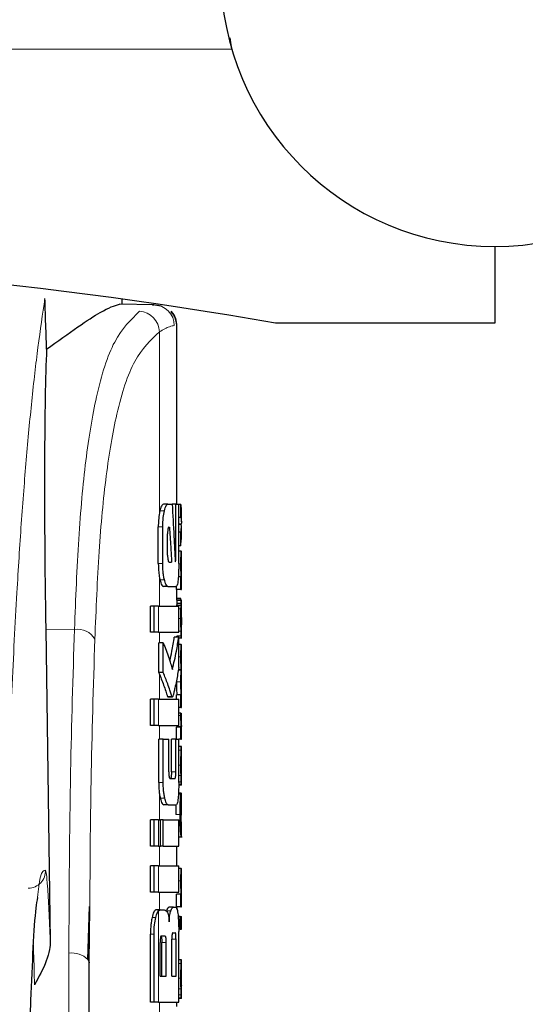
# Model space of a CAD drawing. Units: millimetres. Extents: x 0 to 210, y 0 to 297.
# Drawn here: x 89 to 90, y 209 to 211 of the extents above; entities that cross this region are included whole.
import ezdxf

# ---------------------------------------------------------------- set-up
doc = ezdxf.new("R2010")
doc.units = ezdxf.units.MM
doc.linetypes.add('SLD-Durchgehend', pattern=[0])
doc.styles.add('SLDTEXTSTYLE0', font='GOTHIC.TTF', dxfattribs={"width": 0.913})
doc.dimstyles.new('SLDDIMSTYLE2', dxfattribs={"dimtxt": 3.5, "dimasz": 3.302, "dimexe": 0, "dimexo": 0.0625, "dimgap": 0.875, "dimtad": 1, "dimdec": 0, "dimlfac": 20, "dimrnd": 1e-09, "dimzin": 12, "dimdsep": 46, "dimtxsty": 'SLDTEXTSTYLE0', "dimsah": 1, "dimcen": 0.09, "dimadec": 0, "dimazin": 3, "dimtol": 1, "dimtp": 3, "dimtm": 3, "dimtfac": 1, "dimtdec": 0, "dimtmove": 0, "dimatfit": 0, "dimfxl": 1, "dimfrac": 2, "dimtolj": 1, "dimarcsym": 0})

# ---------------------------------------------------------------- blocks, each defined once
blk = doc.blocks.new('_D_2')
at = {"color": 7, "linetype": 'SLD-Durchgehend', "lineweight": 0}
for p, q in [((51.1841, 210.1658), (51.1841, 229.3334)), ((88.7768, 210.1658), (50.1841, 210.1658)), ((51.1841, 202.8083), (51.1841, 210.1658)), ((61.5018, 202.8083), (50.1841, 202.8083)), ((51.1841, 202.8083), (51.1841, 196.4583))]:
    blk.add_line(p, q, dxfattribs=at)
at = {"color": 7, "linetype": 'SLD-Durchgehend', "lineweight": 18}
for points in [[(51.1841, 210.1658), (51.6841, 213.4678), (50.6841, 213.4678)], [(51.1841, 202.8083), (50.6841, 199.5063), (51.6841, 199.5063)]]:
    blk.add_solid(points, dxfattribs=at)
at = {"color": 7, "linetype": 'SLD-Durchgehend', "lineweight": 18, "char_height": 3.5, "attachment_point": 1, "rotation": 90, "style": 'SLDTEXTSTYLE0'}
for s, insert in [(' ±3', (46.7134, 222.8924)), ('147', (46.7134, 215.1341))]:
    blk.add_mtext(s, dxfattribs=dict(at, insert=insert))
blk = doc.blocks.new('_D_3')
at = {"color": 7, "linetype": 'SLD-Durchgehend', "lineweight": 0}
for p, q in [((102.8018, 216.8408), (102.8018, 234.6122)), ((90.6518, 216.8408), (103.8018, 216.8408)), ((102.8018, 202.8083), (102.8018, 216.8408)), ((89.0518, 202.8083), (103.8018, 202.8083)), ((102.8018, 202.8083), (102.8018, 196.4583))]:
    blk.add_line(p, q, dxfattribs=at)
at = {"color": 7, "linetype": 'SLD-Durchgehend', "lineweight": 18}
for points in [[(102.8018, 216.8408), (103.3018, 220.1428), (102.3018, 220.1428)], [(102.8018, 202.8083), (102.3018, 199.5063), (103.3018, 199.5063)]]:
    blk.add_solid(points, dxfattribs=at)
at = {"color": 7, "linetype": 'SLD-Durchgehend', "lineweight": 18, "char_height": 3.5, "attachment_point": 1, "rotation": 90, "style": 'SLDTEXTSTYLE0'}
for s, insert in [(' ±3', (98.3311, 228.1712)), ('281', (98.3311, 220.4129))]:
    blk.add_mtext(s, dxfattribs=dict(at, insert=insert))

msp = doc.modelspace()

# ---------------------------------------------------------------- linework, layer by layer
at = {"color": 7, "linetype": 'SLD-Durchgehend', "lineweight": 25}
for p, q in [((89.6768, 210.7908), (89.6733, 210.81616)), ((90.2768, 210.3408), (90.2768, 210.1658)), ((89.49907, 210.20804), (89.4204, 210.20941)), ((89.4268, 210.2093), (89.4268, 210.22076)), ((89.49593, 210.20723), (89.49907, 210.20804)), ((89.51464, 210.20435), (89.4965, 210.20738)), ((89.51621, 210.20449), (89.49738, 210.20761)), ((89.5518, 209.7533), (89.5518, 210.16044)), ((90.2768, 210.1658), (89.7768, 210.1658)), ((89.53103, 209.7533), (89.52082, 209.7533)), ((89.53103, 209.7533), (89.54083, 209.7533)), ((89.549, 209.7533), (89.54083, 209.7533)), ((89.549, 209.63177), (89.549, 209.7533)), ((89.549, 209.7533), (89.55576, 209.7533)), ((89.55576, 209.61791), (89.55576, 209.7533)), ((89.56091, 209.75284), (89.55576, 209.75284)), ((89.56091, 209.72284), (89.56091, 209.75284)), ((89.56091, 209.75284), (89.56165, 209.73943)), ((89.5618, 209.71311), (89.5618, 209.73943)), ((89.56091, 209.72284), (89.55576, 209.72284)), ((89.56153, 209.70767), (89.55576, 209.70767)), ((89.56153, 209.70725), (89.56153, 209.70767)), ((89.50916, 209.61791), (89.50916, 209.70139)), ((89.51939, 209.61791), (89.51939, 209.70139)), ((89.53042, 209.63708), (89.53042, 209.6856)), ((89.53352, 209.70094), (89.53455, 209.70094)), ((89.56153, 209.70725), (89.55576, 209.70725)), ((89.56091, 209.68986), (89.55576, 209.68986)), ((89.56091, 209.65859), (89.56091, 209.68986)), ((89.5618, 209.67312), (89.5618, 209.70102)), ((89.56091, 209.65859), (89.56157, 209.67312)), ((89.56091, 209.65859), (89.55576, 209.65859)), ((89.56165, 209.64629), (89.55576, 209.64629)), ((89.56165, 209.64629), (89.5618, 209.64629)), ((89.5618, 209.61724), (89.5618, 209.64629)), ((89.53343, 209.62145), (89.53947, 209.62145)), ((89.56172, 209.61724), (89.5618, 209.61724)), ((89.56091, 209.58734), (89.55475, 209.58734)), ((89.56132, 209.58777), (89.55478, 209.58777)), ((89.56091, 209.55861), (89.56091, 209.58734)), ((89.56091, 209.58734), (89.56132, 209.58734)), ((89.56132, 209.58734), (89.56132, 209.58777)), ((89.56175, 209.58755), (89.5618, 209.58755)), ((89.5618, 209.55861), (89.5618, 209.58755)), ((89.53103, 209.56599), (89.52082, 209.56599)), ((89.53103, 209.56599), (89.55019, 209.56599)), ((89.55091, 209.55861), (89.55091, 209.56699)), ((89.56091, 209.55861), (89.55091, 209.55861)), ((89.5518, 209.53465), (89.5518, 209.55861)), ((89.56091, 209.55861), (89.5618, 209.55861)), ((89.56156, 209.53465), (89.55156, 209.53465)), ((89.5604, 209.53826), (89.5518, 209.53826)), ((89.56168, 209.53465), (89.5618, 209.53465)), ((89.5618, 209.47222), (89.5618, 209.53465)), ((89.49112, 209.46127), (89.49112, 209.52115)), ((89.49943, 209.52115), (89.49112, 209.52115)), ((89.49943, 209.46127), (89.49943, 209.52115)), ((89.50982, 209.52115), (89.49943, 209.52115)), ((89.50982, 209.52115), (89.55576, 209.52115)), ((89.561, 209.52203), (89.55099, 209.52203)), ((89.56114, 209.52712), (89.55114, 209.52712)), ((89.55576, 209.46127), (89.55576, 209.52115)), ((89.25233, 209.46836), (89.2628, 208.75797)), ((89.49943, 209.46127), (89.49112, 209.46127)), ((89.50982, 209.46127), (89.49943, 209.46127)), ((89.50982, 209.46127), (89.55576, 209.46127)), ((89.56168, 209.47814), (89.56172, 209.47814)), ((89.56172, 209.45206), (89.56172, 209.47814)), ((89.55576, 209.45035), (89.54572, 209.45035)), ((89.56169, 209.45206), (89.55169, 209.45206)), ((89.5518, 209.45035), (89.5518, 209.45206)), ((89.55576, 209.38133), (89.55576, 209.45035)), ((89.55576, 209.44844), (89.56274, 209.44844)), ((89.56169, 209.45206), (89.56172, 209.45206)), ((89.51016, 209.36968), (89.51016, 209.43708)), ((89.52042, 209.43708), (89.51016, 209.43708)), ((89.52042, 209.36968), (89.52042, 209.43708)), ((89.56167, 209.4333), (89.55576, 209.4333)), ((89.56167, 209.4333), (89.5618, 209.4333)), ((89.5618, 209.40425), (89.5618, 209.4333)), ((89.56171, 209.40425), (89.5618, 209.40425)), ((89.56137, 209.37509), (89.5547, 209.37509)), ((89.56137, 209.37552), (89.55478, 209.37552)), ((89.56137, 209.37509), (89.56137, 209.37552)), ((89.56176, 209.37605), (89.5618, 209.37605)), ((89.5618, 209.347), (89.5618, 209.37605)), ((89.52042, 209.36968), (89.51016, 209.36968)), ((89.55082, 209.35208), (89.5508, 209.34816)), ((89.56171, 209.347), (89.5618, 209.347)), ((89.49112, 209.24888), (89.49112, 209.30876)), ((89.49943, 209.30876), (89.49112, 209.30876)), ((89.50982, 209.30876), (89.49943, 209.30876)), ((89.49943, 209.24888), (89.49943, 209.30876)), ((89.50982, 209.30876), (89.55576, 209.30876)), ((89.53014, 209.31496), (89.53108, 209.31406)), ((89.53108, 209.31392), (89.54121, 209.31392)), ((89.55091, 209.30876), (89.55091, 209.31837)), ((89.56091, 209.31837), (89.55091, 209.31837)), ((89.55127, 209.31837), (89.55127, 209.3188)), ((89.56128, 209.3188), (89.55127, 209.3188)), ((89.55576, 209.24888), (89.55576, 209.30876)), ((89.56091, 209.28964), (89.56091, 209.31837)), ((89.56091, 209.31837), (89.56128, 209.31837)), ((89.56128, 209.31837), (89.56128, 209.3188)), ((89.56176, 209.31858), (89.5618, 209.31858)), ((89.5618, 209.28964), (89.5618, 209.31858)), ((89.56091, 209.28964), (89.55576, 209.28964)), ((89.56091, 209.28964), (89.5618, 209.28964)), ((89.56082, 209.27692), (89.55576, 209.27692)), ((89.56082, 209.27692), (89.56158, 209.27692)), ((89.49943, 209.24888), (89.49112, 209.24888)), ((89.50982, 209.24888), (89.49943, 209.24888)), ((89.50982, 209.24888), (89.55576, 209.24888)), ((89.55091, 209.21791), (89.55091, 209.24511)), ((89.56091, 209.24511), (89.55091, 209.24511)), ((89.55137, 209.24511), (89.55137, 209.24554)), ((89.56137, 209.24554), (89.55137, 209.24554)), ((89.56091, 209.21734), (89.56091, 209.24511)), ((89.56091, 209.24511), (89.56137, 209.24511)), ((89.56137, 209.24511), (89.56137, 209.24554)), ((89.5618, 209.21734), (89.5618, 209.24628)), ((89.51013, 209.11909), (89.51013, 209.21791)), ((89.52039, 209.21791), (89.51013, 209.21791)), ((89.52039, 209.11909), (89.52039, 209.21791)), ((89.52039, 209.21791), (89.53317, 209.21791)), ((89.53317, 209.14342), (89.53317, 209.21791)), ((89.53905, 209.14342), (89.53905, 209.21791)), ((89.54914, 209.21791), (89.53905, 209.21791)), ((89.54914, 209.14342), (89.54914, 209.21791)), ((89.54914, 209.21791), (89.55576, 209.21791)), ((89.55576, 209.11909), (89.55576, 209.21791)), ((89.56091, 209.21734), (89.55576, 209.21734)), ((89.56091, 209.21734), (89.5618, 209.21734)), ((89.5618, 209.2009), (89.55576, 209.2009)), ((89.5618, 209.11268), (89.5618, 209.20085)), ((89.56179, 209.14153), (89.56179, 209.17313)), ((89.53606, 209.12808), (89.54712, 209.12808)), ((89.56176, 209.14153), (89.56179, 209.14153)), ((89.56179, 209.11259), (89.5557, 209.11259)), ((89.56269, 209.09256), (89.55501, 209.09256)), ((89.56169, 209.09425), (89.55512, 209.09425)), ((89.56117, 209.06361), (89.56117, 209.09255)), ((89.56169, 209.04463), (89.56169, 209.09425)), ((89.56169, 209.09425), (89.5618, 209.09425)), ((89.5618, 209.04463), (89.5618, 209.09425)), ((89.53166, 209.0682), (89.52146, 209.0682)), ((89.53166, 209.0682), (89.55032, 209.0682)), ((89.56169, 209.04463), (89.5618, 209.04463)), ((89.49112, 208.97381), (89.49112, 209.03369)), ((89.49943, 209.03369), (89.49112, 209.03369)), ((89.49943, 208.97381), (89.49943, 209.03369)), ((89.50982, 209.03369), (89.49943, 209.03369)), ((89.50982, 209.03369), (89.51451, 209.03369)), ((89.51451, 208.97381), (89.51451, 209.03369)), ((89.52046, 209.03369), (89.51451, 209.03369)), ((89.52046, 208.97381), (89.52046, 209.03369)), ((89.52046, 209.03369), (89.55576, 209.03369)), ((89.55576, 208.97381), (89.55576, 209.03369)), ((89.56172, 209.0256), (89.56174, 209.02624)), ((89.5618, 208.99523), (89.5618, 209.02591)), ((89.55576, 208.99478), (89.56334, 208.99478)), ((89.56171, 208.99562), (89.56174, 208.9948)), ((89.49943, 208.97381), (89.49112, 208.97381)), ((89.50982, 208.97381), (89.49943, 208.97381)), ((89.50982, 208.97381), (89.51451, 208.97381)), ((89.52046, 208.97381), (89.51451, 208.97381)), ((89.52046, 208.97381), (89.55576, 208.97381)), ((89.5518, 208.92897), (89.5518, 208.97381)), ((89.49112, 208.86909), (89.49112, 208.92897)), ((89.49943, 208.92897), (89.49112, 208.92897)), ((89.50982, 208.92897), (89.49943, 208.92897)), ((89.49943, 208.86909), (89.49943, 208.92897)), ((89.50982, 208.92897), (89.55576, 208.92897)), ((89.55576, 208.86909), (89.55576, 208.92897)), ((89.56165, 208.92313), (89.55576, 208.92313)), ((89.56165, 208.92313), (89.5618, 208.92313)), ((89.5618, 208.89408), (89.5618, 208.92313)), ((89.56172, 208.89408), (89.5618, 208.89408)), ((89.49943, 208.86909), (89.49112, 208.86909)), ((89.50982, 208.86909), (89.49943, 208.86909)), ((89.50982, 208.86909), (89.55576, 208.86909)), ((89.55091, 208.83545), (89.55091, 208.86419)), ((89.56091, 208.86419), (89.55091, 208.86419)), ((89.55132, 208.86419), (89.55132, 208.86461)), ((89.56132, 208.86461), (89.55132, 208.86461)), ((89.56091, 208.83545), (89.56091, 208.86419)), ((89.56091, 208.86419), (89.56132, 208.86419)), ((89.56132, 208.86419), (89.56132, 208.86461)), ((89.56175, 208.8644), (89.5618, 208.8644)), ((89.5618, 208.83545), (89.5618, 208.8644)), ((89.34855, 208.71569), (89.35219, 208.83629)), ((89.3518, 208.70758), (89.35302, 208.83454)), ((89.54371, 208.83428), (89.53358, 208.83428)), ((89.54371, 208.83428), (89.54974, 208.83428)), ((89.56091, 208.83545), (89.55091, 208.83545)), ((89.5518, 208.83033), (89.5518, 208.83545)), ((89.56091, 208.83545), (89.5618, 208.83545)), ((89.34853, 208.71554), (89.35219, 208.83156)), ((89.51333, 208.82823), (89.50356, 208.82823)), ((89.51333, 208.82823), (89.5222, 208.82823)), ((89.55901, 208.8134), (89.55441, 208.8134)), ((89.55901, 208.78446), (89.55901, 208.8134)), ((89.55901, 208.8134), (89.56035, 208.8134)), ((89.56035, 208.78446), (89.56035, 208.8134)), ((89.56092, 208.8134), (89.56035, 208.8134)), ((89.56092, 208.78446), (89.56092, 208.8134)), ((89.56092, 208.8134), (89.5618, 208.8134)), ((89.5618, 208.78446), (89.5618, 208.8134)), ((89.49112, 208.61835), (89.49112, 208.77277)), ((89.49943, 208.61835), (89.49943, 208.77277)), ((89.51708, 208.76894), (89.52407, 208.76894)), ((89.54251, 208.77631), (89.54755, 208.77631)), ((89.55901, 208.78446), (89.55567, 208.78446)), ((89.55576, 208.61835), (89.55576, 208.77882)), ((89.55901, 208.78446), (89.56035, 208.78446)), ((89.56092, 208.78446), (89.56035, 208.78446)), ((89.56092, 208.78446), (89.5618, 208.78446)), ((89.51329, 208.67764), (89.51329, 208.75389)), ((89.51719, 208.67764), (89.51719, 208.75389)), ((89.52742, 208.67764), (89.52742, 208.75389)), ((89.54003, 208.67764), (89.54003, 208.76142)), ((89.54954, 208.67764), (89.54954, 208.76142)), ((89.3518, 206.42889), (89.3518, 208.70758)), ((89.5618, 208.71491), (89.55576, 208.71491)), ((89.5618, 208.62669), (89.5618, 208.71486)), ((89.51329, 208.67764), (89.52742, 208.67764)), ((89.54003, 208.67764), (89.54954, 208.67764)), ((89.56179, 208.65554), (89.56179, 208.68713)), ((89.56176, 208.65554), (89.56179, 208.65554)), ((89.49943, 208.61835), (89.49112, 208.61835)), ((89.50982, 208.61835), (89.49943, 208.61835)), ((89.50982, 208.61835), (89.55576, 208.61835)), ((89.5518, 208.60804), (89.5518, 208.61835)), ((89.56179, 208.6266), (89.55576, 208.6266))]:
    msp.add_line(p, q, dxfattribs=at)
at = {"color": 8, "linetype": 'SLD-Durchgehend', "lineweight": 18}
for p, q in [((60.8768, 210.7908), (89.6768, 210.7908)), ((89.5118, 209.7334), (89.5118, 210.14614)), ((89.52303, 209.73793), (89.51277, 209.73793)), ((89.51939, 209.70139), (89.50916, 209.70139)), ((89.51939, 209.61791), (89.50916, 209.61791)), ((89.549, 209.63177), (89.54737, 209.63177)), ((89.56081, 209.61745), (89.55575, 209.61745)), ((89.5118, 209.52115), (89.5118, 209.58564)), ((89.52302, 209.58118), (89.51276, 209.58118)), ((89.56143, 209.53342), (89.55142, 209.53342)), ((89.50982, 209.46127), (89.50982, 209.52115)), ((89.56089, 209.51438), (89.55576, 209.51438)), ((89.56081, 209.49267), (89.55576, 209.49267)), ((89.31789, 209.46782), (89.25233, 209.46836)), ((89.5118, 209.43708), (89.5118, 209.46127)), ((89.56107, 209.46416), (89.55576, 209.46416)), ((89.5618, 209.47804), (89.56172, 209.47804)), ((89.5614, 209.44844), (89.55576, 209.44844)), ((89.56177, 209.45574), (89.56172, 209.45574)), ((89.56081, 209.40509), (89.55576, 209.40509)), ((89.5118, 209.30876), (89.5118, 209.36564)), ((89.56081, 209.34816), (89.5508, 209.34816)), ((89.50982, 209.24888), (89.50982, 209.30876)), ((89.54028, 209.31496), (89.53014, 209.31496)), ((89.56081, 209.27162), (89.55576, 209.27162)), ((89.5118, 209.21791), (89.5118, 209.24888)), ((89.56131, 209.19257), (89.55576, 209.19257)), ((89.56081, 209.15849), (89.55576, 209.15849)), ((89.54914, 209.14342), (89.53905, 209.14342)), ((89.56098, 209.13468), (89.55576, 209.13468)), ((89.52039, 209.11909), (89.51013, 209.11909)), ((89.5617, 209.11429), (89.55571, 209.11429)), ((89.56136, 209.12071), (89.55576, 209.12071)), ((89.5118, 209.03369), (89.5118, 209.09291)), ((89.5239, 209.08306), (89.51364, 209.08306)), ((89.55895, 209.0459), (89.54893, 209.0459)), ((89.50982, 208.97381), (89.50982, 209.03369)), ((89.56153, 209.02964), (89.56035, 209.02964)), ((89.5118, 208.92897), (89.5118, 208.97381)), ((89.50982, 208.86909), (89.50982, 208.92897)), ((89.56081, 208.8943), (89.55576, 208.8943)), ((89.5118, 208.82823), (89.5118, 208.86909)), ((89.50344, 208.81097), (89.49493, 208.81097)), ((89.50982, 208.61835), (89.50982, 208.82639)), ((89.53769, 208.82628), (89.52753, 208.82628)), ((89.49943, 208.77277), (89.49112, 208.77277)), ((89.52742, 208.75389), (89.51719, 208.75389)), ((89.54954, 208.76142), (89.54003, 208.76142)), ((89.30513, 206.45119), (89.30513, 208.72988)), ((89.56131, 208.70658), (89.55576, 208.70658)), ((89.56081, 208.6725), (89.55576, 208.6725)), ((89.56098, 208.64869), (89.55576, 208.64869)), ((89.56136, 208.63472), (89.55576, 208.63472)), ((89.5118, 208.55404), (89.5118, 208.61835)), ((89.5617, 208.62829), (89.55576, 208.62829))]:
    msp.add_line(p, q, dxfattribs=at)
at = {"color": 7, "linetype": 'SLD-Durchgehend', "lineweight": 25, "flags": 128}
msp.add_lwpolyline([(89.34856, 208.71568), (89.35091, 208.71189), (89.3518, 208.70758)], dxfattribs=at)
at = {"color": 7, "linetype": 'SLD-Durchgehend', "lineweight": 25}
for centre, radius, start, end in [((90.2768, 210.9658), 0.625, 180, 0), ((88.0518, 200.32205), 9.99375, 80.060519, 99.939481)]:
    msp.add_arc(centre, radius, start, end, dxfattribs=at)
at = {"color": 8, "linetype": 'SLD-Durchgehend', "lineweight": 18}
for centre, radius, start, end in [((89.49814, 210.16065), 0.0474, 359.87344, 88.88266), ((89.46328, 210.14467), 0.04854, 1.74169, 86.32077), ((89.32463, 209.42211), 0.04621, 30.45142, 98.38157), ((89.21196, 208.9178), 0.04002, 271.05572, 1.75862), ((89.3114, 208.67554), 0.0547, 47.21254, 96.58465)]:
    msp.add_arc(centre, radius, start, end, dxfattribs=at)
at = {"color": 7, "linetype": 'SLD-Durchgehend', "lineweight": 25}
msp.add_ellipse((89.31189, 208.81076), major_axis=(-0.0441, 1.40132), ratio=0.0313952, start_param=0.3894218, end_param=1.081343, dxfattribs=at)
at = {"color": 8, "linetype": 'SLD-Durchgehend', "lineweight": 18}
for points, knots in [([(89.25054, 210.22208), (89.2452, 210.18633), (89.23487, 210.11716), (89.22069, 209.99348), (89.20799, 209.85956), (89.19668, 209.71375), (89.18563, 209.54125), (89.17514, 209.33556), (89.16542, 209.0928), (89.16027, 208.90886), (89.15775, 208.81858)], [0, 0, 0, 0, 0.13617088, 0.26345971, 0.38357991, 0.4977355, 0.60686077, 0.74342181, 0.87407385, 1, 1, 1, 1]), ([(89.31789, 209.46782), (89.32074, 209.53824), (89.32644, 209.67883), (89.34251, 209.85726), (89.36819, 210.01233), (89.40665, 210.13527), (89.44641, 210.17376), (89.4664, 210.19311)], [0, 0, 0, 0, 0.1869564, 0.3732267, 0.5590384, 0.7783438, 1, 1, 1, 1]), ([(89.5118, 210.14614), (89.52009, 210.15082), (89.53478, 210.15911), (89.54227, 210.16011), (89.54554, 210.16055)], [0, 0, 0, 0, 0.5642411, 1, 1, 1, 1]), ([(89.36446, 209.44552), (89.3673, 209.51379), (89.37297, 209.64986), (89.38897, 209.82246), (89.4145, 209.97208), (89.45265, 210.09047), (89.49203, 210.12753), (89.5118, 210.14614)], [0, 0, 0, 0, 0.18808052, 0.37489196, 0.56065829, 0.77932726, 1, 1, 1, 1]), ([(89.30513, 208.72988), (89.3058, 208.86779), (89.30699, 209.11384), (89.31456, 209.35975), (89.31789, 209.46782)], [0, 0, 0, 0, 0.5604998, 1, 1, 1, 1]), ([(89.35302, 208.83454), (89.35356, 208.93013), (89.35469, 209.13385), (89.36107, 209.33745), (89.36446, 209.44552)], [0, 0, 0, 0, 0.4691946, 1, 1, 1, 1]), ([(89.25196, 208.91903), (89.24779, 208.91853), (89.24092, 208.9177), (89.23554, 208.87409), (89.23343, 208.85698)], [0, 0, 0, 0, 0.6076285, 1, 1, 1, 1]), ([(89.2628, 208.75797), (89.26184, 208.78201), (89.25991, 208.83012), (89.25676, 208.88152), (89.254, 208.91251), (89.25264, 208.91685), (89.25196, 208.91903)], [0, 0, 0, 0, 0.2792082, 0.5589189, 0.7794675, 1, 1, 1, 1]), ([(89.22661, 208.65767), (89.22626, 208.68223), (89.2258, 208.71354), (89.22422, 208.74431), (89.22388, 208.75095)], [0, 0, 0, 0, 0.78424372, 1, 1, 1, 1])]:
    msp.add_open_spline(points, degree=3, knots=knots, dxfattribs=at)
at = {"color": 7, "linetype": 'SLD-Durchgehend', "lineweight": 25}
for points, knots in [([(89.25439, 210.10663), (89.25367, 210.12818), (89.25239, 210.16667), (89.25111, 210.20515), (89.25054, 210.22208)], [0, 0, 0, 0, 0.56, 1, 1, 1, 1]), ([(89.25439, 210.10663), (89.27932, 210.12449), (89.32749, 210.159), (89.38892, 210.1994), (89.40863, 210.20567), (89.4204, 210.20941)], [0, 0, 0, 0, 0.3016668, 0.5830718, 1, 1, 1, 1]), ([(89.55179, 210.15669), (89.55126, 210.16304), (89.55044, 210.17282), (89.54449, 210.18482), (89.54003, 210.19007), (89.53777, 210.19272)], [0, 0, 0, 0, 0.47844266, 0.73641865, 1, 1, 1, 1]), ([(89.55179, 210.15921), (89.55128, 210.16525), (89.55051, 210.17454), (89.54485, 210.18594), (89.54061, 210.19092), (89.53847, 210.19344)], [0, 0, 0, 0, 0.4784427, 0.7364187, 1, 1, 1, 1]), ([(89.52082, 209.7533), (89.51922, 209.75248), (89.51631, 209.75098), (89.51387, 209.74198), (89.51277, 209.73793)], [0, 0, 0, 0, 0.5499387, 1, 1, 1, 1]), ([(89.52303, 209.73793), (89.52443, 209.74287), (89.52691, 209.75167), (89.52977, 209.75281), (89.53103, 209.7533)], [0, 0, 0, 0, 0.5620964, 1, 1, 1, 1]), ([(89.54083, 209.7533), (89.54224, 209.72883), (89.54476, 209.68513), (89.54691, 209.64142), (89.54786, 209.62218)], [0, 0, 0, 0, 0.5599996, 1, 1, 1, 1]), ([(89.5118, 209.7334), (89.51096, 209.72801), (89.50943, 209.71829), (89.50924, 209.7066), (89.50916, 209.70139)], [0, 0, 0, 0, 0.5542946, 1, 1, 1, 1]), ([(89.51277, 209.73793), (89.51258, 209.73709), (89.51224, 209.73564), (89.51194, 209.73407), (89.5118, 209.7334)], [0, 0, 0, 0, 0.5711914, 1, 1, 1, 1]), ([(89.51939, 209.70139), (89.5196, 209.70896), (89.51998, 209.72282), (89.52208, 209.73321), (89.52303, 209.73793)], [0, 0, 0, 0, 0.5460113, 1, 1, 1, 1]), ([(89.56091, 209.72284), (89.56132, 209.72001), (89.56204, 209.71495), (89.56168, 209.7099), (89.56153, 209.70767)], [0, 0, 0, 0, 0.5599898, 1, 1, 1, 1]), ([(89.53352, 209.70094), (89.53323, 209.70088), (89.5327, 209.70077), (89.53199, 209.69975), (89.53145, 209.69822), (89.53102, 209.6962), (89.53069, 209.6935), (89.53046, 209.68988), (89.53044, 209.68714), (89.53042, 209.6856)], [0, 0, 0, 0, 0.1798837, 0.3242767, 0.443023, 0.5521989, 0.6725043, 0.8172109, 1, 1, 1, 1]), ([(89.53455, 209.70094), (89.5355, 209.68611), (89.5372, 209.65961), (89.53878, 209.63311), (89.53947, 209.62145)], [0, 0, 0, 0, 0.55999987, 1, 1, 1, 1]), ([(89.56091, 209.68986), (89.56132, 209.69311), (89.56204, 209.6989), (89.56168, 209.7047), (89.56153, 209.70725)], [0, 0, 0, 0, 0.5599899, 1, 1, 1, 1]), ([(89.56081, 209.61745), (89.56081, 209.62091), (89.56083, 209.62698), (89.56095, 209.63482), (89.56111, 209.64005), (89.56129, 209.6436), (89.56149, 209.64591), (89.56159, 209.64615), (89.56165, 209.64629)], [0, 0, 0, 0, 0.2054861, 0.3598288, 0.5024086, 0.6288039, 0.7892774, 1, 1, 1, 1]), ([(89.50916, 209.61791), (89.5093, 209.61122), (89.50954, 209.59939), (89.51112, 209.58981), (89.5118, 209.58564)], [0, 0, 0, 0, 0.5651421, 1, 1, 1, 1]), ([(89.52302, 209.58118), (89.5224, 209.58414), (89.52122, 209.58978), (89.51973, 209.60216), (89.51952, 209.61186), (89.51939, 209.61791)], [0, 0, 0, 0, 0.2942441, 0.5606527, 1, 1, 1, 1]), ([(89.53042, 209.63708), (89.53047, 209.63478), (89.53056, 209.63063), (89.53109, 209.62744), (89.53133, 209.62602)], [0, 0, 0, 0, 0.5529739, 1, 1, 1, 1]), ([(89.53133, 209.62602), (89.53151, 209.62521), (89.53184, 209.62369), (89.53255, 209.62184), (89.53309, 209.6216), (89.53343, 209.62145)], [0, 0, 0, 0, 0.29945791, 0.56195123, 1, 1, 1, 1]), ([(89.54786, 209.62218), (89.54796, 209.62235), (89.54816, 209.62264), (89.54835, 209.62294), (89.54843, 209.62307)], [0, 0, 0, 0, 0.56, 1, 1, 1, 1]), ([(89.54843, 209.62307), (89.5485, 209.62321), (89.54863, 209.62349), (89.54879, 209.62455), (89.54891, 209.62623), (89.54899, 209.62871), (89.549, 209.63067), (89.549, 209.63177)], [0, 0, 0, 0, 0.1457716, 0.2822012, 0.4439228, 0.6883092, 1, 1, 1, 1]), ([(89.55576, 209.61791), (89.55574, 209.6139), (89.5557, 209.60627), (89.5553, 209.59315), (89.5547, 209.58573), (89.55432, 209.58111)], [0, 0, 0, 0, 0.2942502, 0.5606885, 1, 1, 1, 1]), ([(89.56132, 209.58777), (89.56124, 209.58984), (89.56109, 209.59368), (89.56092, 209.60135), (89.56082, 209.60929), (89.56081, 209.6146), (89.56081, 209.61745)], [0, 0, 0, 0, 0.2988393, 0.5548181, 0.7608415, 1, 1, 1, 1]), ([(89.56172, 209.61724), (89.5617, 209.61719), (89.56167, 209.61709), (89.56161, 209.61617), (89.56156, 209.61476), (89.56152, 209.61291), (89.56149, 209.61056), (89.56147, 209.60748), (89.56147, 209.60517), (89.56146, 209.60388)], [0, 0, 0, 0, 0.2003032, 0.3623258, 0.4921745, 0.6021546, 0.714027, 0.8408512, 1, 1, 1, 1]), ([(89.56146, 209.60388), (89.56147, 209.60193), (89.56147, 209.59848), (89.56152, 209.59401), (89.56157, 209.59102), (89.56163, 209.58902), (89.5617, 209.58776), (89.56173, 209.58763), (89.56175, 209.58755)], [0, 0, 0, 0, 0.2012331, 0.3550342, 0.4989215, 0.6290585, 0.7929528, 1, 1, 1, 1]), ([(89.5118, 209.58564), (89.51197, 209.5848), (89.51228, 209.58325), (89.51261, 209.58182), (89.51276, 209.58118)], [0, 0, 0, 0, 0.5489474, 1, 1, 1, 1]), ([(89.51276, 209.58118), (89.51416, 209.57631), (89.51666, 209.56757), (89.51955, 209.56647), (89.52082, 209.56599)], [0, 0, 0, 0, 0.558055, 1, 1, 1, 1]), ([(89.53103, 209.56599), (89.52943, 209.56679), (89.52654, 209.56825), (89.52411, 209.57719), (89.52302, 209.58118)], [0, 0, 0, 0, 0.5537348, 1, 1, 1, 1]), ([(89.55432, 209.58111), (89.55371, 209.57628), (89.5526, 209.56752), (89.55094, 209.56646), (89.55019, 209.56599)], [0, 0, 0, 0, 0.5502644, 1, 1, 1, 1]), ([(89.55142, 209.53342), (89.55137, 209.53259), (89.55127, 209.53119), (89.55117, 209.5283), (89.55114, 209.52712)], [0, 0, 0, 0, 0.5943261, 1, 1, 1, 1]), ([(89.55156, 209.53465), (89.55154, 209.5345), (89.55149, 209.53423), (89.55145, 209.53366), (89.55142, 209.53342)], [0, 0, 0, 0, 0.5752561, 1, 1, 1, 1]), ([(89.56114, 209.5348), (89.56101, 209.53483), (89.56079, 209.53487), (89.56051, 209.5373), (89.5604, 209.53826)], [0, 0, 0, 0, 0.606204, 1, 1, 1, 1]), ([(89.56114, 209.5348), (89.56101, 209.53464), (89.56088, 209.53447), (89.56072, 209.53575), (89.56072, 209.53575)], [0, 0, 0, 0, 0.9975876, 1, 1, 1, 1]), ([(89.56114, 209.52712), (89.56119, 209.5286), (89.56128, 209.53144), (89.56138, 209.53278), (89.56143, 209.53342)], [0, 0, 0, 0, 0.52074131, 1, 1, 1, 1]), ([(89.56143, 209.53342), (89.56145, 209.53373), (89.5615, 209.53428), (89.56154, 209.53454), (89.56156, 209.53465)], [0, 0, 0, 0, 0.546888, 1, 1, 1, 1]), ([(89.56156, 209.53465), (89.56159, 209.53465), (89.56163, 209.53465), (89.56167, 209.53465), (89.56168, 209.53465)], [0, 0, 0, 0, 0.5510268, 1, 1, 1, 1]), ([(89.55114, 209.52712), (89.55111, 209.52631), (89.55106, 209.52476), (89.55101, 209.52291), (89.55099, 209.52203)], [0, 0, 0, 0, 0.5269983, 1, 1, 1, 1]), ([(89.56081, 209.49267), (89.56081, 209.49717), (89.56082, 209.50449), (89.56087, 209.51163), (89.56089, 209.51438)], [0, 0, 0, 0, 0.6144157, 1, 1, 1, 1]), ([(89.56089, 209.51438), (89.56091, 209.51584), (89.56094, 209.51848), (89.56098, 209.52094), (89.561, 209.52203)], [0, 0, 0, 0, 0.555553, 1, 1, 1, 1]), ([(89.561, 209.52203), (89.56102, 209.52312), (89.56107, 209.52497), (89.56112, 209.5265), (89.56114, 209.52712)], [0, 0, 0, 0, 0.5914616, 1, 1, 1, 1]), ([(89.56167, 209.50694), (89.56165, 209.5069), (89.56162, 209.50684), (89.56156, 209.50594), (89.56151, 209.50456), (89.56147, 209.50267), (89.56144, 209.50011), (89.56142, 209.49665), (89.56142, 209.49403), (89.56142, 209.49257)], [0, 0, 0, 0, 0.1749961, 0.3152786, 0.4312914, 0.5395217, 0.6617301, 0.811594, 1, 1, 1, 1]), ([(89.56176, 209.50448), (89.56176, 209.50487), (89.56175, 209.50574), (89.56172, 209.50672), (89.56169, 209.50685), (89.56167, 209.50694)], [0, 0, 0, 0, 0.2124844, 0.4723717, 1, 1, 1, 1]), ([(89.56107, 209.46416), (89.56099, 209.46861), (89.56083, 209.47749), (89.56082, 209.48761), (89.56081, 209.49267)], [0, 0, 0, 0, 0.5006393, 1, 1, 1, 1]), ([(89.56142, 209.49257), (89.56142, 209.4908), (89.56142, 209.48769), (89.56146, 209.4837), (89.56151, 209.48108), (89.56156, 209.47938), (89.56162, 209.47832), (89.56166, 209.4782), (89.56168, 209.47814)], [0, 0, 0, 0, 0.2225809, 0.3904796, 0.5371742, 0.6608109, 0.8112562, 1, 1, 1, 1]), ([(89.56179, 209.495), (89.56179, 209.49725), (89.56178, 209.50076), (89.56177, 209.50349), (89.56176, 209.50448)], [0, 0, 0, 0, 0.6405155, 1, 1, 1, 1]), ([(89.56179, 209.495), (89.56179, 209.49183), (89.5618, 209.48618), (89.5618, 209.48052), (89.5618, 209.47804)], [0, 0, 0, 0, 0.56, 1, 1, 1, 1]), ([(89.56169, 209.45206), (89.56163, 209.45233), (89.56153, 209.45278), (89.56129, 209.45641), (89.56115, 209.46137), (89.56107, 209.46416)], [0, 0, 0, 0, 0.3724387, 0.6468166, 1, 1, 1, 1]), ([(89.56177, 209.45574), (89.56178, 209.457), (89.56179, 209.45981), (89.5618, 209.4672), (89.5618, 209.47367), (89.5618, 209.47804)], [0, 0, 0, 0, 0.2091453, 0.4656232, 1, 1, 1, 1]), ([(89.53537, 209.39569), (89.53712, 209.40309), (89.54142, 209.42126), (89.54412, 209.43953), (89.54572, 209.45035)], [0, 0, 0, 0, 0.4072884, 1, 1, 1, 1]), ([(89.54125, 209.37675), (89.54454, 209.39046), (89.55041, 209.41493), (89.55412, 209.43953), (89.55576, 209.45035)], [0, 0, 0, 0, 0.5599846, 1, 1, 1, 1]), ([(89.5614, 209.44844), (89.56147, 209.4486), (89.56159, 209.44888), (89.56171, 209.45093), (89.56175, 209.45404), (89.56177, 209.45574)], [0, 0, 0, 0, 0.368753, 0.656964, 1, 1, 1, 1]), ([(89.52042, 209.43708), (89.5248, 209.42586), (89.53261, 209.40583), (89.53861, 209.38564), (89.54125, 209.37675)], [0, 0, 0, 0, 0.5599861, 1, 1, 1, 1]), ([(89.56081, 209.40509), (89.56082, 209.40844), (89.56083, 209.41434), (89.56096, 209.42197), (89.56112, 209.42711), (89.56131, 209.43064), (89.56151, 209.43293), (89.56161, 209.43316), (89.56167, 209.4333)], [0, 0, 0, 0, 0.1957479, 0.3444243, 0.485396, 0.6143331, 0.7812957, 1, 1, 1, 1]), ([(89.56137, 209.37552), (89.56129, 209.37712), (89.56113, 209.38009), (89.56094, 209.38747), (89.56083, 209.39589), (89.56082, 209.40179), (89.56081, 209.40509)], [0, 0, 0, 0, 0.2845054, 0.52749, 0.7351649, 1, 1, 1, 1]), ([(89.56171, 209.40425), (89.56169, 209.40423), (89.56166, 209.4042), (89.56161, 209.40341), (89.56156, 209.40216), (89.56152, 209.40048), (89.56149, 209.39833), (89.56147, 209.39549), (89.56147, 209.39335), (89.56147, 209.39216)], [0, 0, 0, 0, 0.1978863, 0.3584615, 0.4876653, 0.5979445, 0.7109121, 0.8393834, 1, 1, 1, 1]), ([(89.55576, 209.38133), (89.55416, 209.37112), (89.55167, 209.35525), (89.54763, 209.3363), (89.545, 209.32535), (89.54338, 209.31887), (89.54249, 209.31596), (89.54222, 209.3151)], [0, 0, 0, 0, 0.4539408, 0.7061389, 0.8513531, 0.9559688, 1, 1, 1, 1]), ([(89.56081, 209.34816), (89.56082, 209.35098), (89.56083, 209.35598), (89.56091, 209.36256), (89.56102, 209.36787), (89.56119, 209.37242), (89.56131, 209.37415), (89.56137, 209.37509)], [0, 0, 0, 0, 0.2382397, 0.4230588, 0.582888, 0.7718469, 1, 1, 1, 1]), ([(89.56147, 209.39216), (89.56147, 209.39028), (89.56147, 209.38693), (89.56152, 209.38254), (89.56157, 209.37956), (89.56164, 209.37753), (89.5617, 209.37625), (89.56174, 209.37612), (89.56176, 209.37605)], [0, 0, 0, 0, 0.1919981, 0.3410966, 0.4845496, 0.6174694, 0.7863751, 1, 1, 1, 1]), ([(89.51016, 209.36968), (89.51047, 209.36892), (89.51102, 209.36757), (89.51156, 209.36623), (89.5118, 209.36564)], [0, 0, 0, 0, 0.5645722, 1, 1, 1, 1]), ([(89.5118, 209.36564), (89.51551, 209.35619), (89.52102, 209.34212), (89.52643, 209.3262), (89.52887, 209.31859), (89.52983, 209.31582), (89.53014, 209.31496)], [0, 0, 0, 0, 0.5511373, 0.8195726, 0.9433094, 1, 1, 1, 1]), ([(89.54028, 209.31496), (89.53969, 209.31672), (89.53816, 209.32126), (89.53502, 209.33095), (89.52932, 209.34735), (89.52391, 209.36093), (89.52042, 209.36968)], [0, 0, 0, 0, 0.1038656, 0.2659236, 0.5272648, 1, 1, 1, 1]), ([(89.5508, 209.34816), (89.55081, 209.34481), (89.55082, 209.3385), (89.55094, 209.33038), (89.5511, 209.32378), (89.55121, 209.32053), (89.55127, 209.3188)], [0, 0, 0, 0, 0.29173277, 0.54924362, 0.75848356, 1, 1, 1, 1]), ([(89.56128, 209.3188), (89.5612, 209.321), (89.56106, 209.3251), (89.56091, 209.33274), (89.56082, 209.34043), (89.56081, 209.34548), (89.56081, 209.34816)], [0, 0, 0, 0, 0.3003132, 0.5595231, 0.765889, 1, 1, 1, 1]), ([(89.56171, 209.347), (89.56169, 209.34696), (89.56166, 209.3469), (89.56161, 209.34609), (89.56156, 209.34481), (89.56152, 209.34313), (89.56149, 209.34096), (89.56147, 209.33813), (89.56147, 209.33599), (89.56147, 209.3348)], [0, 0, 0, 0, 0.1979804, 0.3588109, 0.4883426, 0.5988235, 0.7117845, 0.8399502, 1, 1, 1, 1]), ([(89.56147, 209.3348), (89.56147, 209.33291), (89.56147, 209.32955), (89.56152, 209.32515), (89.56157, 209.32214), (89.56164, 209.32009), (89.5617, 209.31879), (89.56174, 209.31866), (89.56176, 209.31858)], [0, 0, 0, 0, 0.192202, 0.3418313, 0.4856171, 0.6182599, 0.786757, 1, 1, 1, 1]), ([(89.54222, 209.3151), (89.54186, 209.31447), (89.54122, 209.31336), (89.54056, 209.31448), (89.54028, 209.31496)], [0, 0, 0, 0, 0.57588987, 1, 1, 1, 1]), ([(89.56081, 209.27162), (89.56081, 209.27257), (89.56081, 209.27434), (89.56082, 209.2761), (89.56082, 209.27692)], [0, 0, 0, 0, 0.5341508, 1, 1, 1, 1]), ([(89.56137, 209.24554), (89.56128, 209.24735), (89.56113, 209.25056), (89.56094, 209.25753), (89.56083, 209.26454), (89.56082, 209.26917), (89.56081, 209.27162)], [0, 0, 0, 0, 0.3343248, 0.5911573, 0.7837349, 1, 1, 1, 1]), ([(89.56158, 209.27692), (89.56158, 209.27516), (89.56158, 209.27213), (89.56158, 209.26908), (89.56158, 209.2678)], [0, 0, 0, 0, 0.5786169, 1, 1, 1, 1]), ([(89.56158, 209.2678), (89.56158, 209.26493), (89.56159, 209.25976), (89.56163, 209.25534), (89.56165, 209.25338)], [0, 0, 0, 0, 0.556359, 1, 1, 1, 1]), ([(89.56165, 209.25338), (89.56166, 209.25228), (89.56169, 209.24999), (89.56173, 209.24783), (89.56177, 209.24649), (89.56179, 209.24635), (89.56179, 209.24628)], [0, 0, 0, 0, 0.2283065, 0.4741427, 0.7081817, 1, 1, 1, 1]), ([(89.56081, 209.15849), (89.56082, 209.16207), (89.56083, 209.16845), (89.5609, 209.17679), (89.56104, 209.18564), (89.5612, 209.18979), (89.56131, 209.19257)], [0, 0, 0, 0, 0.2715094, 0.4836508, 0.6536421, 1, 1, 1, 1]), ([(89.56131, 209.19257), (89.56145, 209.19512), (89.56175, 209.20015), (89.56177, 209.20045), (89.56178, 209.20059)], [0, 0, 0, 0, 0.5068523, 1, 1, 1, 1]), ([(89.56156, 209.16995), (89.56153, 209.16928), (89.56149, 209.16803), (89.56144, 209.16494), (89.56142, 209.16136), (89.56141, 209.15884), (89.56141, 209.15744)], [0, 0, 0, 0, 0.2672816, 0.5090864, 0.725805, 1, 1, 1, 1]), ([(89.56179, 209.17313), (89.56176, 209.17307), (89.56171, 209.17298), (89.5616, 209.17075), (89.56156, 209.16995)], [0, 0, 0, 0, 0.6388837, 1, 1, 1, 1]), ([(89.56098, 209.13468), (89.56093, 209.13831), (89.56082, 209.14594), (89.56081, 209.15418), (89.56081, 209.15849)], [0, 0, 0, 0, 0.4759024, 1, 1, 1, 1]), ([(89.56141, 209.15744), (89.56142, 209.15575), (89.56142, 209.15274), (89.56146, 209.14908), (89.56151, 209.14652), (89.56154, 209.14548), (89.56156, 209.14492)], [0, 0, 0, 0, 0.3295504, 0.5869504, 0.7807166, 1, 1, 1, 1]), ([(89.53317, 209.14342), (89.53318, 209.14194), (89.5332, 209.13928), (89.53339, 209.13575), (89.53368, 209.13306), (89.53407, 209.13097), (89.53458, 209.12935), (89.53527, 209.12826), (89.53578, 209.12815), (89.53606, 209.12808)], [0, 0, 0, 0, 0.1781232, 0.3208483, 0.4381635, 0.5463705, 0.6671229, 0.8144225, 1, 1, 1, 1]), ([(89.53905, 209.14342), (89.53904, 209.14194), (89.53903, 209.13926), (89.5389, 209.13571), (89.53871, 209.13301), (89.53845, 209.13093), (89.53809, 209.12933), (89.53761, 209.12825), (89.53723, 209.12814), (89.53702, 209.12808)], [0, 0, 0, 0, 0.1804082, 0.3252014, 0.4434754, 0.5513294, 0.6709357, 0.8164512, 1, 1, 1, 1]), ([(89.54712, 209.12808), (89.54732, 209.12814), (89.54768, 209.12824), (89.54815, 209.12923), (89.5485, 209.13071), (89.54877, 209.13271), (89.54898, 209.13543), (89.54911, 209.13909), (89.54913, 209.14187), (89.54914, 209.14342)], [0, 0, 0, 0, 0.1759698, 0.3169328, 0.4329439, 0.5406427, 0.6622909, 0.8118255, 1, 1, 1, 1]), ([(89.56136, 209.12071), (89.56128, 209.12268), (89.56114, 209.12639), (89.56103, 209.13204), (89.56098, 209.13468)], [0, 0, 0, 0, 0.53103987, 1, 1, 1, 1]), ([(89.56156, 209.14492), (89.56161, 209.14387), (89.56169, 209.14184), (89.56174, 209.14163), (89.56176, 209.14153)], [0, 0, 0, 0, 0.5166794, 1, 1, 1, 1]), ([(89.51013, 209.11909), (89.51021, 209.11375), (89.51036, 209.10448), (89.51137, 209.09635), (89.5118, 209.09291)], [0, 0, 0, 0, 0.5754723, 1, 1, 1, 1]), ([(89.5239, 209.08306), (89.52329, 209.08598), (89.52215, 209.09154), (89.52071, 209.10368), (89.52051, 209.11317), (89.52039, 209.11909)], [0, 0, 0, 0, 0.2957083, 0.5614978, 1, 1, 1, 1]), ([(89.55576, 209.11909), (89.55574, 209.11515), (89.5557, 209.10768), (89.55531, 209.09482), (89.55472, 209.08755), (89.55435, 209.08302)], [0, 0, 0, 0, 0.2946896, 0.5602021, 1, 1, 1, 1]), ([(89.5617, 209.11429), (89.56165, 209.11509), (89.56156, 209.11644), (89.56142, 209.11949), (89.56136, 209.12071)], [0, 0, 0, 0, 0.5998716, 1, 1, 1, 1]), ([(89.56179, 209.11281), (89.56179, 209.11287), (89.5618, 209.113), (89.56174, 209.11384), (89.5617, 209.11429)], [0, 0, 0, 0, 0.4740701, 1, 1, 1, 1]), ([(89.5118, 209.09291), (89.5121, 209.09101), (89.51265, 209.0875), (89.51333, 209.08446), (89.51364, 209.08306)], [0, 0, 0, 0, 0.5379918, 1, 1, 1, 1]), ([(89.51364, 209.08306), (89.51498, 209.07831), (89.51741, 209.06975), (89.52021, 209.06868), (89.52146, 209.0682)], [0, 0, 0, 0, 0.5543475, 1, 1, 1, 1]), ([(89.53166, 209.0682), (89.5301, 209.06899), (89.52729, 209.0704), (89.52494, 209.07918), (89.5239, 209.08306)], [0, 0, 0, 0, 0.5577894, 1, 1, 1, 1]), ([(89.55435, 209.08302), (89.55376, 209.07829), (89.55267, 209.06969), (89.55105, 209.06866), (89.55032, 209.0682)], [0, 0, 0, 0, 0.5503382, 1, 1, 1, 1]), ([(89.55895, 209.0459), (89.55896, 209.05061), (89.55898, 209.05887), (89.55918, 209.06965), (89.55945, 209.07765), (89.55979, 209.0839), (89.5602, 209.08878), (89.56071, 209.09219), (89.561, 209.09242), (89.56117, 209.09255)], [0, 0, 0, 0, 0.1812895, 0.317908, 0.4304361, 0.5359371, 0.654763, 0.8017987, 1, 1, 1, 1]), ([(89.54917, 209.0682), (89.54911, 209.06565), (89.54895, 209.05851), (89.54894, 209.05084), (89.54893, 209.0459)], [0, 0, 0, 0, 0.3563544, 1, 1, 1, 1]), ([(89.56055, 209.05958), (89.56049, 209.05875), (89.56037, 209.05722), (89.56026, 209.05381), (89.56019, 209.05016), (89.56018, 209.04767), (89.56018, 209.04633)], [0, 0, 0, 0, 0.299884, 0.5528237, 0.7576119, 1, 1, 1, 1]), ([(89.56117, 209.06361), (89.56106, 209.06339), (89.56087, 209.06301), (89.56065, 209.06063), (89.56055, 209.05958)], [0, 0, 0, 0, 0.5596853, 1, 1, 1, 1]), ([(89.56174, 208.9948), (89.56161, 208.99495), (89.56139, 208.99522), (89.56071, 208.99943), (89.56011, 209.00549), (89.55962, 209.0129), (89.55925, 209.02177), (89.55899, 209.03296), (89.55896, 209.04129), (89.55895, 209.0459)], [0, 0, 0, 0, 0.2484936, 0.4305982, 0.563268, 0.6675502, 0.766283, 0.8706858, 1, 1, 1, 1]), ([(89.56018, 209.04633), (89.56018, 209.04447), (89.5602, 209.0409), (89.56032, 209.03638), (89.5605, 209.03281), (89.56063, 209.03133), (89.56071, 209.03048)], [0, 0, 0, 0, 0.25412221, 0.48945239, 0.71014213, 1, 1, 1, 1]), ([(89.56153, 209.02964), (89.56149, 209.03031), (89.56141, 209.0315), (89.56129, 209.03433), (89.5612, 209.03767), (89.56114, 209.04116), (89.56114, 209.04364), (89.56113, 209.04463)], [0, 0, 0, 0, 0.2885778, 0.5122422, 0.6885568, 0.8749421, 1, 1, 1, 1]), ([(89.56071, 209.03048), (89.56093, 209.02895), (89.56141, 209.02566), (89.56161, 209.02562), (89.56172, 209.0256)], [0, 0, 0, 0, 0.46401327, 1, 1, 1, 1]), ([(89.56174, 209.02624), (89.56176, 209.0263), (89.5618, 209.02645), (89.56163, 209.02851), (89.56153, 209.02964)], [0, 0, 0, 0, 0.4473477, 1, 1, 1, 1]), ([(89.56175, 209.02683), (89.56175, 209.02683), (89.56176, 209.02707), (89.56164, 209.02835), (89.56153, 209.02964)], [0, 0, 0, 0, 0.0001804, 1, 1, 1, 1]), ([(89.56081, 208.8943), (89.56081, 208.89776), (89.56083, 208.90382), (89.56095, 208.91166), (89.56111, 208.91689), (89.56129, 208.92044), (89.56149, 208.92275), (89.56159, 208.923), (89.56165, 208.92313)], [0, 0, 0, 0, 0.2054866, 0.3598293, 0.5024087, 0.6288039, 0.7892774, 1, 1, 1, 1]), ([(89.56132, 208.86461), (89.56124, 208.86668), (89.56109, 208.87053), (89.56092, 208.8782), (89.56082, 208.88614), (89.56081, 208.89144), (89.56081, 208.8943)], [0, 0, 0, 0, 0.2988407, 0.5548191, 0.7608418, 1, 1, 1, 1]), ([(89.56172, 208.89408), (89.5617, 208.89403), (89.56167, 208.89394), (89.56161, 208.89301), (89.56156, 208.8916), (89.56152, 208.88975), (89.56149, 208.8874), (89.56147, 208.88433), (89.56147, 208.88201), (89.56146, 208.88072)], [0, 0, 0, 0, 0.2003034, 0.3623263, 0.4921751, 0.6021548, 0.7140266, 0.8408509, 1, 1, 1, 1]), ([(89.56146, 208.88072), (89.56147, 208.87877), (89.56147, 208.87532), (89.56152, 208.87086), (89.56157, 208.86786), (89.56163, 208.86586), (89.5617, 208.8646), (89.56173, 208.86447), (89.56175, 208.8644)], [0, 0, 0, 0, 0.2012326, 0.3550337, 0.4989214, 0.6290586, 0.7929529, 1, 1, 1, 1]), ([(89.23343, 208.85698), (89.23221, 208.84952), (89.22826, 208.82551), (89.22303, 208.74728), (89.21965, 208.66363), (89.21796, 208.62181)], [0, 0, 0, 0, 0.1839341, 0.5920322, 1, 1, 1, 1]), ([(89.53358, 208.83428), (89.53242, 208.83387), (89.53042, 208.83318), (89.52838, 208.82832), (89.52753, 208.82628)], [0, 0, 0, 0, 0.5823687, 1, 1, 1, 1]), ([(89.53769, 208.82628), (89.53878, 208.8288), (89.54082, 208.83349), (89.54279, 208.83403), (89.54371, 208.83428)], [0, 0, 0, 0, 0.53498874, 1, 1, 1, 1]), ([(89.54974, 208.83428), (89.55066, 208.83333), (89.55244, 208.83148), (89.55357, 208.82175), (89.55412, 208.81702)], [0, 0, 0, 0, 0.5146489, 1, 1, 1, 1]), ([(89.49493, 208.81097), (89.49424, 208.80747), (89.49296, 208.80106), (89.49147, 208.78816), (89.49125, 208.77849), (89.49112, 208.77277)], [0, 0, 0, 0, 0.3307529, 0.6044931, 1, 1, 1, 1]), ([(89.50356, 208.82823), (89.50187, 208.82727), (89.49858, 208.82539), (89.49612, 208.81568), (89.49493, 208.81097)], [0, 0, 0, 0, 0.5155984, 1, 1, 1, 1]), ([(89.49943, 208.77277), (89.49964, 208.78018), (89.50005, 208.79476), (89.50232, 208.80563), (89.50344, 208.81097)], [0, 0, 0, 0, 0.5083028, 1, 1, 1, 1]), ([(89.50344, 208.81097), (89.50454, 208.815), (89.50637, 208.82171), (89.50883, 208.82505), (89.50982, 208.82639)], [0, 0, 0, 0, 0.6001232, 1, 1, 1, 1]), ([(89.50982, 208.82639), (89.51047, 208.82698), (89.51164, 208.82804), (89.51281, 208.82817), (89.51333, 208.82823)], [0, 0, 0, 0, 0.5556447, 1, 1, 1, 1]), ([(89.5222, 208.82823), (89.52386, 208.82798), (89.52658, 208.82756), (89.52897, 208.82413), (89.5299, 208.8228)], [0, 0, 0, 0, 0.6125072, 1, 1, 1, 1]), ([(89.5299, 208.8228), (89.53045, 208.82166), (89.53149, 208.81951), (89.53263, 208.81429), (89.53347, 208.80829), (89.5338, 208.8039), (89.53398, 208.80153)], [0, 0, 0, 0, 0.2834202, 0.5404171, 0.752714, 1, 1, 1, 1]), ([(89.53398, 208.80153), (89.53415, 208.8045), (89.53447, 208.81021), (89.53567, 208.81948), (89.5369, 208.82363), (89.53769, 208.82628)], [0, 0, 0, 0, 0.2811837, 0.5412666, 1, 1, 1, 1]), ([(89.55412, 208.81702), (89.55443, 208.81357), (89.555, 208.80722), (89.55562, 208.79432), (89.5557, 208.78461), (89.55576, 208.77882)], [0, 0, 0, 0, 0.3242012, 0.5971682, 1, 1, 1, 1]), ([(89.51708, 208.76894), (89.51672, 208.76888), (89.51607, 208.76877), (89.5152, 208.76777), (89.51453, 208.76627), (89.51401, 208.76428), (89.51361, 208.76164), (89.51333, 208.75809), (89.5133, 208.7554), (89.51329, 208.75389)], [0, 0, 0, 0, 0.1802027, 0.3249511, 0.4436959, 0.552681, 0.6728267, 0.8174775, 1, 1, 1, 1]), ([(89.51381, 208.76894), (89.51415, 208.76888), (89.51474, 208.76878), (89.51552, 208.76778), (89.51611, 208.76629), (89.51657, 208.7643), (89.51691, 208.76166), (89.51715, 208.7581), (89.51717, 208.7554), (89.51719, 208.75389)], [0, 0, 0, 0, 0.1804952, 0.3253206, 0.4441158, 0.5528185, 0.6726595, 0.817404, 1, 1, 1, 1]), ([(89.52742, 208.75389), (89.52741, 208.75534), (89.52739, 208.75793), (89.52717, 208.76137), (89.52685, 208.76401), (89.52642, 208.76607), (89.52583, 208.76767), (89.52503, 208.76876), (89.52442, 208.76887), (89.52407, 208.76894)], [0, 0, 0, 0, 0.1750017, 0.3151321, 0.4312372, 0.5397204, 0.6619136, 0.81159, 1, 1, 1, 1]), ([(89.54251, 208.77631), (89.54228, 208.77625), (89.54186, 208.77615), (89.54129, 208.77516), (89.54085, 208.77368), (89.54051, 208.7717), (89.54024, 208.76907), (89.54006, 208.76556), (89.54004, 208.7629), (89.54003, 208.76142)], [0, 0, 0, 0, 0.1788165, 0.3226586, 0.4413448, 0.5507898, 0.6718091, 0.8172777, 1, 1, 1, 1]), ([(89.54954, 208.76142), (89.54953, 208.76285), (89.54952, 208.76543), (89.54939, 208.76885), (89.5492, 208.77146), (89.54895, 208.7735), (89.5486, 208.77507), (89.54813, 208.77614), (89.54776, 208.77625), (89.54755, 208.77631)], [0, 0, 0, 0, 0.1767276, 0.3184523, 0.4353734, 0.5437652, 0.6651701, 0.8134603, 1, 1, 1, 1]), ([(89.2628, 208.75797), (89.26244, 208.75125), (89.26161, 208.73567), (89.25089, 208.70128), (89.23655, 208.67551), (89.22661, 208.65767)], [0, 0, 0, 0, 0.1893748, 0.4386683, 1, 1, 1, 1]), ([(89.56081, 208.6725), (89.56082, 208.67608), (89.56083, 208.68245), (89.5609, 208.69079), (89.56104, 208.69965), (89.5612, 208.70379), (89.56131, 208.70658)], [0, 0, 0, 0, 0.2715096, 0.48365126, 0.65364275, 1, 1, 1, 1]), ([(89.56131, 208.70658), (89.56145, 208.70913), (89.56175, 208.71416), (89.56177, 208.71445), (89.56178, 208.7146)], [0, 0, 0, 0, 0.5068524, 1, 1, 1, 1]), ([(89.56156, 208.68395), (89.56153, 208.68329), (89.56149, 208.68203), (89.56144, 208.67895), (89.56142, 208.67537), (89.56141, 208.67285), (89.56141, 208.67145)], [0, 0, 0, 0, 0.2672819, 0.5090868, 0.7258053, 1, 1, 1, 1]), ([(89.56179, 208.68713), (89.56176, 208.68708), (89.56171, 208.68699), (89.5616, 208.68476), (89.56156, 208.68395)], [0, 0, 0, 0, 0.6388844, 1, 1, 1, 1]), ([(89.56098, 208.64869), (89.56093, 208.65232), (89.56082, 208.65995), (89.56081, 208.66819), (89.56081, 208.6725)], [0, 0, 0, 0, 0.4759023, 1, 1, 1, 1]), ([(89.56141, 208.67145), (89.56142, 208.66976), (89.56142, 208.66674), (89.56146, 208.66309), (89.56151, 208.66053), (89.56154, 208.65949), (89.56156, 208.65893)], [0, 0, 0, 0, 0.329549, 0.5869493, 0.7807165, 1, 1, 1, 1]), ([(89.56156, 208.65893), (89.56161, 208.65788), (89.56169, 208.65585), (89.56174, 208.65564), (89.56176, 208.65554)], [0, 0, 0, 0, 0.5166784, 1, 1, 1, 1]), ([(89.56136, 208.63472), (89.56128, 208.63669), (89.56114, 208.6404), (89.56103, 208.64605), (89.56098, 208.64869)], [0, 0, 0, 0, 0.53104082, 1, 1, 1, 1]), ([(89.5617, 208.62829), (89.56165, 208.6291), (89.56156, 208.63045), (89.56142, 208.6335), (89.56136, 208.63472)], [0, 0, 0, 0, 0.5998702, 1, 1, 1, 1]), ([(89.21796, 208.62181), (89.21572, 208.56393), (89.21125, 208.44814), (89.20321, 208.32812), (89.19485, 208.24093), (89.18902, 208.20693), (89.1861, 208.18992)], [0, 0, 0, 0, 0.2799377, 0.5599201, 0.7799541, 1, 1, 1, 1]), ([(89.56179, 208.62682), (89.56179, 208.62688), (89.5618, 208.62701), (89.56174, 208.62785), (89.5617, 208.62829)], [0, 0, 0, 0, 0.4740688, 1, 1, 1, 1])]:
    msp.add_open_spline(points, degree=3, knots=knots, dxfattribs=at)

# ---------------------------------------------------------------- dimensions: what is measured, and where the dimension line sits
at = {"color": 7, "linetype": 'SLD-Durchgehend', "lineweight": 18}
for base, p1, p2, picture, middle in [((102.8018, 216.8408), (88.0518, 202.8083), (89.6518, 216.8408), '_D_3', (102.8018, 227.51255)), ((51.18411, 210.1658), (62.5018, 202.8083), (89.7768, 210.1658), '_D_2', (51.18411, 222.23372))]:
    dim = msp.add_linear_dim(base=base, p1=p1, p2=p2, angle=90, dimstyle='SLDDIMSTYLE2', dxfattribs=at)
    dim.commit()
    dim.dimension.update_dxf_attribs({"geometry": picture, "text_midpoint": middle, "dimtype": 160})

doc.saveas('drawing.dxf')
